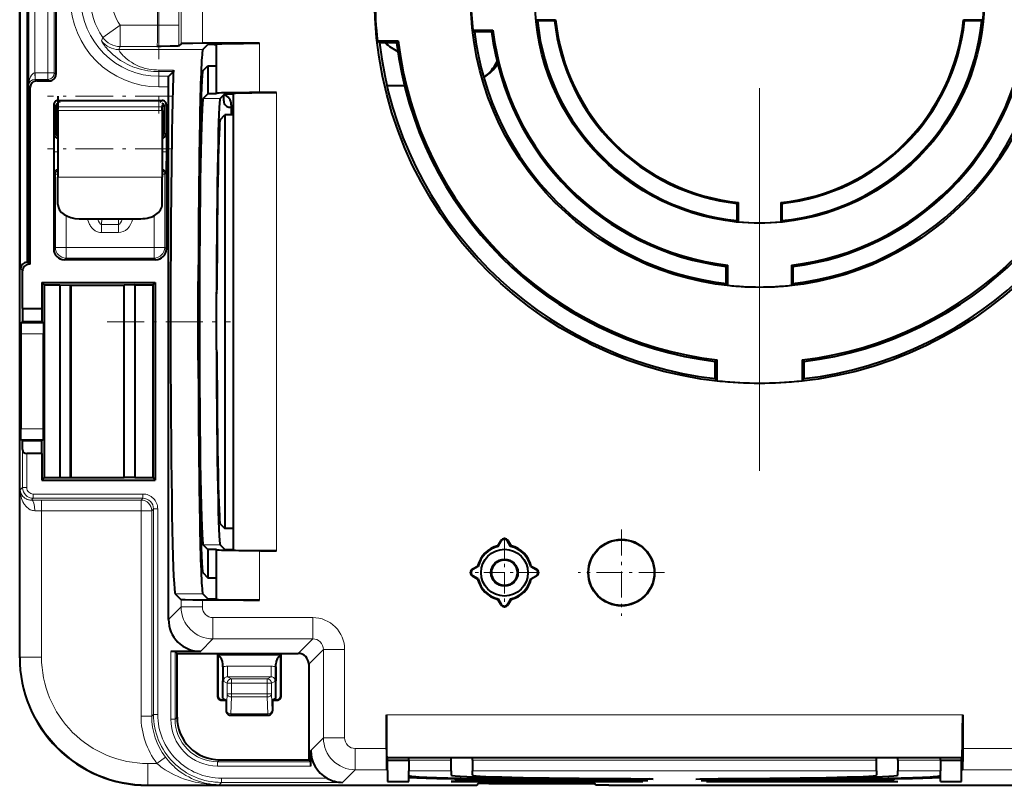
# Model space of a CAD drawing. Extents: x 0 to 420, y 0 to 297.
# Drawn here: x 298 to 329, y 109 to 133 of the extents above; entities that cross this region are included whole.
import ezdxf

# ---------------------------------------------------------------- set-up
doc = ezdxf.new("R2010")
doc.units = 0
doc.linetypes.add('DASHDOT', pattern=[18.5, 12, -3, 0.5, -3])

msp = doc.modelspace()

# ---------------------------------------------------------------- linework, layer by layer
at = {"color": 7, "lineweight": 40}
for p, q in [((298.379211, 113.269714), (298.379211, 154.604279)), ((298.648529, 142.206329), (298.648529, 125.667664)), ((299.512512, 136.322723), (299.512512, 131.55127)), ((314.614441, 133.235321), (314.575867, 133.270325)), ((314.575867, 133.270325), (315.182159, 133.270325)), ((315.150696, 133.235321), (314.614441, 133.235321)), ((315.150696, 133.235321), (315.182159, 133.270325)), ((328.00769, 133.235321), (327.976227, 133.270325)), ((327.976227, 133.270325), (328.58252, 133.270325)), ((328.543945, 133.235321), (328.00769, 133.235321)), ((328.543945, 133.235321), (328.58252, 133.270325)), ((312.640259, 132.890335), (312.587952, 132.936996)), ((312.587952, 132.936996), (313.218781, 132.936996)), ((313.17746, 132.890335), (312.640259, 132.890335)), ((313.17746, 132.890335), (313.218781, 132.936996)), ((303.439392, 132.51886), (303.368561, 132.448044)), ((305.894592, 132.530304), (304.105957, 132.530304)), ((304.123016, 132.335693), (304.279266, 132.491959)), ((304.479248, 132.495392), (304.549408, 132.495392)), ((304.561462, 132.507431), (304.549408, 132.495392)), ((304.549408, 131.828613), (304.549408, 132.495392)), ((309.660156, 132.545334), (309.594818, 132.603653)), ((309.594818, 132.603653), (310.249023, 132.603653)), ((310.197296, 132.545334), (309.660156, 132.545334)), ((310.197296, 132.545334), (310.249023, 132.603653)), ((304.12323, 131.669128), (304.282715, 131.828613)), ((304.282715, 131.828613), (304.549408, 131.828613)), ((304.282715, 131.828613), (304.282715, 130.95018)), ((304.549408, 130.95018), (304.549408, 131.828613)), ((303.197754, 131.641357), (303.051575, 131.495178)), ((298.912476, 131.351288), (299.312561, 131.351288)), ((298.712524, 125.603661), (298.712524, 131.151321)), ((303.045868, 114.467506), (303.045868, 131.161896)), ((304.043854, 130.936996), (304.067719, 130.936996)), ((304.282715, 130.95018), (304.135132, 130.802597)), ((304.549408, 130.95018), (304.282715, 130.95018)), ((304.549408, 130.95018), (304.561462, 130.962219)), ((304.668518, 130.802597), (304.816101, 130.95018)), ((304.779175, 130.724991), (304.779175, 130.913223)), ((304.816101, 130.95018), (305.082825, 130.95018)), ((305.094879, 130.962219), (305.082825, 130.95018)), ((305.082825, 130.283417), (305.082825, 130.95018)), ((306.428009, 130.985092), (305.894592, 130.985092)), ((309.894653, 131.203659), (310.443085, 131.203659)), ((299.446198, 130.603348), (299.446198, 126.078758)), ((299.579193, 130.870331), (299.579193, 130.537415)), ((299.579193, 130.652466), (299.579193, 130.468597)), ((299.579529, 130.736649), (302.845551, 130.736649)), ((302.845856, 130.603653), (302.845856, 130.537415)), ((302.978851, 130.603348), (302.978851, 126.078758)), ((305.012512, 130.603653), (305.012512, 130.283417)), ((299.512512, 130.537018), (299.512512, 129.736969)), ((299.579193, 130.423187), (299.579193, 130.537415)), ((299.579193, 130.423187), (299.579193, 128.333054)), ((302.845856, 130.423187), (302.845856, 130.537415)), ((302.845856, 130.423187), (302.845856, 128.333054)), ((302.912537, 130.537018), (302.912537, 129.736969)), ((304.668732, 130.136032), (304.816101, 130.283417)), ((305.082825, 130.283417), (304.816101, 130.283417)), ((304.816101, 130.283417), (304.816101, 117.323898)), ((304.979156, 130.525024), (305.012512, 130.525024)), ((305.082825, 117.323898), (305.082825, 130.283417)), ((304.625092, 129.574051), (304.601501, 129.574051)), ((304.605896, 128.936996), (304.587585, 128.936996)), ((304.608521, 129.041779), (304.5896, 129.041779)), ((299.579193, 127.477081), (299.579193, 128.333054)), ((302.845856, 127.477081), (302.845856, 128.333054)), ((320.877533, 127.508507), (320.912537, 127.539963)), ((320.877533, 126.972244), (320.877533, 127.508507)), ((320.912537, 126.933655), (320.912537, 127.539963)), ((322.280853, 127.508507), (322.24585, 127.539963)), ((322.24585, 127.539963), (322.24585, 126.933655)), ((322.280853, 127.508507), (322.280853, 126.972244)), ((300.24585, 127.030991), (302.179199, 127.030991)), ((320.877533, 126.972244), (320.912537, 126.933655)), ((322.280853, 126.972244), (322.24585, 126.933655)), ((298.604828, 125.667664), (298.648529, 125.667664)), ((298.712524, 125.603661), (298.648529, 125.667664)), ((302.645569, 125.745476), (299.77948, 125.745476)), ((298.47229, 124.211838), (298.47229, 125.403687)), ((298.712524, 125.603661), (298.672241, 125.603661)), ((320.532532, 125.535271), (320.579193, 125.576584)), ((320.532532, 124.998062), (320.532532, 125.535271)), ((320.579193, 124.94577), (320.579193, 125.576584)), ((322.625854, 125.535271), (322.579193, 125.576584)), ((322.579193, 125.576584), (322.579193, 124.94577)), ((322.625854, 125.535271), (322.625854, 124.998062)), ((299.070221, 125.035118), (302.628754, 125.035118)), ((299.070221, 125.035118), (299.145874, 124.959473)), ((299.070221, 125.035118), (299.070221, 124.211838)), ((302.628754, 125.035118), (302.553131, 124.959473)), ((302.628754, 125.035118), (302.628754, 118.838867)), ((303.978149, 125.014603), (303.990295, 125.136993)), ((299.145874, 124.959473), (299.145874, 118.914505)), ((299.145874, 124.959473), (299.634216, 124.959473)), ((299.634216, 124.959473), (299.634216, 118.914505)), ((299.634216, 124.959473), (299.96756, 124.953659)), ((299.96756, 118.920326), (299.96756, 124.953659)), ((299.96756, 124.953659), (301.657501, 124.953659)), ((299.979187, 124.953659), (299.979187, 118.920326)), ((301.645874, 124.953659), (301.645874, 118.920326)), ((301.990845, 124.959473), (301.657501, 124.953659)), ((301.657501, 118.920326), (301.657501, 124.953659)), ((301.990845, 124.959473), (301.990845, 118.914505)), ((301.990845, 124.959473), (302.553131, 124.959473)), ((302.553131, 124.959473), (302.553131, 118.914505)), ((303.976654, 123.803642), (303.978149, 125.014603)), ((304.549438, 124.681854), (304.561493, 124.803658)), ((320.532532, 124.998062), (320.579193, 124.94577)), ((322.625854, 124.998062), (322.579193, 124.94577)), ((304.548462, 123.80365), (304.549438, 124.681854)), ((298.47229, 124.211838), (298.465424, 123.804985)), ((298.47229, 124.211838), (299.070221, 124.211838)), ((299.070221, 124.211838), (299.077087, 123.804985)), ((298.4198, 123.759377), (298.465424, 123.804985)), ((298.465424, 123.804985), (299.077087, 123.804985)), ((299.077087, 123.804985), (299.122681, 123.759377)), ((303.978149, 122.59272), (303.976654, 123.803642)), ((304.549438, 122.925468), (304.548462, 123.80365)), ((298.414093, 123.426094), (298.414093, 120.447891)), ((299.128418, 120.447891), (299.128418, 123.426094)), ((304.549438, 122.925468), (304.561493, 122.803658)), ((303.978149, 122.59272), (303.990295, 122.470322)), ((320.187531, 122.555084), (320.24585, 122.606834)), ((320.24585, 121.952606), (320.24585, 122.606834)), ((322.970856, 122.555084), (322.912537, 122.606834)), ((322.912537, 122.606834), (322.912537, 121.952606)), ((320.187531, 122.01796), (320.187531, 122.555084)), ((322.970856, 122.555084), (322.970856, 122.01796)), ((320.187531, 122.01796), (320.24585, 121.952606)), ((322.970856, 122.01796), (322.912537, 121.952606)), ((298.4198, 120.114609), (298.465302, 120.069122)), ((299.077209, 120.069122), (299.122681, 120.114609)), ((299.077209, 120.069122), (298.465302, 120.069122)), ((298.470001, 119.800186), (298.465302, 120.069122)), ((299.070221, 119.669182), (299.077209, 120.069122)), ((299.070221, 119.669182), (298.603333, 119.669182)), ((299.070221, 119.669182), (299.070221, 118.838867)), ((299.070221, 118.838867), (299.145874, 118.914505)), ((299.145874, 118.914505), (299.634216, 118.914505)), ((299.634216, 118.914505), (299.96756, 118.920326)), ((299.96756, 118.920326), (301.657501, 118.920326)), ((301.990845, 118.914505), (301.657501, 118.920326)), ((301.990845, 118.914505), (302.553131, 118.914505)), ((302.628754, 118.838867), (302.553131, 118.914505)), ((299.070221, 118.838867), (302.628754, 118.838867)), ((304.668732, 117.471291), (304.816101, 117.323898)), ((305.082825, 117.323898), (304.816101, 117.323898)), ((305.082825, 116.657135), (305.082825, 117.323898)), ((304.282715, 116.657135), (304.135132, 116.804726)), ((304.668518, 116.804726), (304.816101, 116.657135)), ((313.372253, 116.778595), (313.463715, 116.936989)), ((313.372253, 116.778595), (313.386169, 116.760002)), ((313.386169, 116.760002), (313.479919, 116.927643)), ((313.772217, 116.760002), (313.678467, 116.927643)), ((313.694672, 116.936989), (313.786133, 116.778595)), ((313.786133, 116.778595), (313.772217, 116.760002)), ((304.282715, 116.657135), (304.282715, 115.778694)), ((304.549408, 116.657135), (304.282715, 116.657135)), ((304.549408, 115.778694), (304.549408, 116.657135)), ((304.549408, 116.657135), (304.561462, 116.645088)), ((304.816101, 116.657135), (305.082825, 116.657135)), ((305.094879, 116.645088), (305.082825, 116.657135)), ((306.428009, 116.622223), (305.894592, 116.622223)), ((312.579193, 116.05246), (312.73761, 116.143913)), ((312.756165, 116.130028), (312.588531, 116.03627)), ((312.73761, 116.143913), (312.756165, 116.130028)), ((314.420776, 116.143913), (314.402222, 116.130028)), ((314.402222, 116.130028), (314.569855, 116.03627)), ((314.420776, 116.143913), (314.579193, 116.05246)), ((304.12323, 115.938187), (304.282715, 115.778694)), ((304.282715, 115.778694), (304.549408, 115.778694)), ((304.549408, 115.111931), (304.549408, 115.778694)), ((312.73761, 115.730072), (312.579193, 115.821518)), ((312.756165, 115.743958), (312.588531, 115.837715)), ((314.402222, 115.743958), (314.569855, 115.837715)), ((314.579193, 115.821518), (314.420776, 115.730072)), ((312.73761, 115.730072), (312.756165, 115.743958)), ((314.420776, 115.730072), (314.402222, 115.743958)), ((303.256226, 115.271622), (303.439392, 115.088455)), ((304.123016, 115.271622), (304.279266, 115.115356)), ((305.894592, 115.077019), (304.105957, 115.077019)), ((304.479248, 115.111931), (304.549408, 115.111931)), ((304.561462, 115.099884), (304.549408, 115.111931)), ((313.372253, 115.09539), (313.386169, 115.113976)), ((313.463715, 114.936989), (313.372253, 115.09539)), ((313.386169, 115.113976), (313.479919, 114.946342)), ((313.772217, 115.113976), (313.678467, 114.946342)), ((313.786133, 115.09539), (313.694672, 114.936989)), ((313.786133, 115.09539), (313.772217, 115.113976)), ((304.045715, 113.467659), (303.117493, 113.467659)), ((303.312531, 113.403656), (303.250793, 113.46537)), ((303.312531, 113.403656), (304.579193, 113.403656)), ((303.312531, 111.403458), (303.312531, 113.403656)), ((304.579193, 113.403656), (304.579193, 112.070305)), ((304.579193, 113.403656), (304.59082, 113.392021)), ((306.567566, 113.392021), (304.59082, 113.392021)), ((304.59082, 113.392021), (304.59082, 113.359779)), ((306.567566, 113.359779), (304.59082, 113.359779)), ((304.59082, 113.359779), (304.59082, 113.032211)), ((306.579193, 113.403656), (306.567566, 113.392021)), ((306.567566, 113.359779), (306.567566, 113.392021)), ((306.567566, 113.032211), (306.567566, 113.359779)), ((306.579193, 113.403656), (307.110291, 113.403656)), ((306.579193, 112.070305), (306.579193, 113.403656)), ((304.59082, 113.032211), (304.59082, 112.08194)), ((304.74585, 112.98037), (304.74585, 113.070374)), ((306.412537, 112.98037), (306.412537, 113.070374)), ((306.567566, 112.08194), (306.567566, 113.032211)), ((307.443573, 113.070374), (307.443573, 110.070328)), ((304.74585, 112.98037), (304.74585, 112.675804)), ((306.412537, 112.98037), (306.412537, 112.675804)), ((304.74585, 112.675804), (304.74585, 112.542534)), ((304.74585, 111.991684), (304.74585, 112.542534)), ((306.412537, 112.675804), (306.412537, 112.542534)), ((306.412537, 111.991684), (306.412537, 112.542534)), ((304.712524, 111.936989), (304.855286, 111.936989)), ((304.724152, 111.948631), (304.832001, 111.948631)), ((304.74585, 111.991684), (304.855286, 111.936989)), ((304.855286, 111.936989), (304.854675, 111.603722)), ((306.412537, 111.991684), (306.303101, 111.936989)), ((306.303101, 111.936989), (306.445862, 111.936989)), ((306.303101, 111.936989), (306.303711, 111.603722)), ((306.326385, 111.948631), (306.434235, 111.948631)), ((304.987762, 111.470322), (306.170624, 111.470322)), ((309.877625, 111.478699), (309.877625, 110.423508)), ((327.947449, 111.478699), (327.947449, 110.423508)), ((307.507568, 109.875298), (307.507568, 110.363266)), ((304.64566, 110.070328), (307.443573, 110.070328)), ((307.443573, 110.070328), (307.50528, 110.008606)), ((309.900482, 110.145569), (309.912537, 110.13353)), ((309.912537, 109.733467), (309.912537, 110.13353)), ((310.579193, 110.13353), (309.912537, 110.13353)), ((309.912537, 110.053459), (310.579193, 110.053459)), ((311.912537, 110.13353), (310.579193, 110.13353)), ((310.579193, 110.061035), (310.579193, 110.13353)), ((310.579193, 110.061035), (310.579193, 109.727753)), ((312.579193, 110.13353), (311.912537, 110.13353)), ((311.912537, 110.061035), (311.912537, 110.13353)), ((311.912537, 109.727753), (311.912537, 110.061035)), ((325.24585, 110.13353), (312.579193, 110.13353)), ((312.579193, 110.061035), (312.579193, 110.13353)), ((312.579193, 110.061035), (312.579193, 109.727753)), ((325.912537, 110.13353), (325.24585, 110.13353)), ((325.24585, 110.061035), (325.24585, 110.13353)), ((325.24585, 109.727753), (325.24585, 110.061035)), ((327.24585, 110.13353), (325.912537, 110.13353)), ((325.912537, 110.061035), (325.912537, 110.13353)), ((325.912537, 110.061035), (325.912537, 109.727753)), ((327.912537, 110.13353), (327.24585, 110.13353)), ((327.24585, 110.061035), (327.24585, 110.13353)), ((327.24585, 110.061035), (327.24585, 109.727753)), ((327.24585, 110.053459), (327.912537, 110.053459)), ((327.924561, 110.145569), (327.912537, 110.13353)), ((327.912537, 109.733467), (327.912537, 110.13353)), ((309.912537, 109.733467), (309.889038, 109.756943)), ((309.912537, 109.733467), (309.912537, 109.386688)), ((310.579193, 109.57637), (310.579193, 109.727753)), ((311.912537, 109.727753), (311.912537, 109.588005)), ((312.579193, 109.588005), (312.579193, 109.727753)), ((325.24585, 109.727753), (325.24585, 109.588005)), ((325.912537, 109.588005), (325.912537, 109.727753)), ((327.24585, 109.57637), (327.24585, 109.727753)), ((327.912537, 109.733467), (327.936005, 109.756943)), ((327.912537, 109.386688), (327.912537, 109.733467)), ((309.912537, 109.386688), (310.579193, 109.386688)), ((310.579193, 109.517036), (310.579193, 109.57637)), ((310.579193, 109.386688), (310.579193, 109.517036)), ((312.03009, 109.398331), (311.912537, 109.386688)), ((311.912537, 109.386688), (317.912537, 109.386688)), ((317.794983, 109.398331), (312.03009, 109.398331)), ((312.711304, 109.277306), (312.756805, 109.322792)), ((313.090088, 109.328506), (316.068298, 109.328506)), ((316.447052, 109.277306), (316.401581, 109.322792)), ((317.912537, 109.386688), (317.794983, 109.398331)), ((318.079193, 109.419952), (317.958801, 109.43187)), ((318.24585, 109.466377), (318.125244, 109.478317)), ((319.579193, 109.466377), (319.699799, 109.478317)), ((319.74585, 109.419952), (319.866241, 109.43187)), ((319.912537, 109.386688), (320.03009, 109.398331)), ((319.912537, 109.386688), (325.912537, 109.386688)), ((325.794983, 109.398331), (320.03009, 109.398331)), ((325.794983, 109.398331), (325.912537, 109.386688)), ((327.24585, 109.517036), (327.24585, 109.57637)), ((327.24585, 109.386688), (327.24585, 109.517036)), ((327.24585, 109.386688), (327.912537, 109.386688)), ((302.378601, 109.270325), (312.311401, 109.270325)), ((312.311401, 109.270325), (312.711304, 109.277306)), ((316.847015, 109.270325), (316.447052, 109.277306)), ((316.847015, 109.270325), (360.978058, 109.270325))]:
    msp.add_line(p, q, dxfattribs=at)
at = {"color": 7, "linetype": 'DASHDOT', "lineweight": 18}
msp.add_line((321.579193, 149.627991), (321.579193, 118.246002), dxfattribs=at)
at = {"color": 7, "lineweight": 18}
for p, q in [((298.404846, 125.471123), (298.404846, 142.402863)), ((298.604828, 125.667664), (298.604828, 142.206329)), ((298.656738, 131.207123), (298.656738, 136.66687)), ((298.856689, 131.600143), (298.856689, 136.273849)), ((299.263611, 131.600189), (299.263611, 136.273788)), ((299.463593, 131.600189), (299.463593, 136.273788)), ((303.439392, 132.51886), (303.439392, 135.355118)), ((304.105957, 132.530304), (304.105957, 135.343689)), ((302.704926, 134.779327), (302.704926, 133.094666)), ((303.37149, 134.779327), (303.37149, 133.094666)), ((301.531128, 133.094666), (300.983368, 132.714828)), ((301.531128, 133.094666), (301.531128, 132.428101)), ((302.704926, 133.094666), (301.531128, 133.094666)), ((302.704926, 133.094666), (303.37149, 133.094666)), ((300.948029, 132.60556), (300.983368, 132.714828)), ((304.561462, 132.507431), (304.561462, 130.962219)), ((305.894592, 132.530304), (305.894592, 130.985092)), ((301.483704, 132.335693), (301.531128, 132.428101)), ((301.483704, 132.335693), (304.123016, 132.335693)), ((302.682068, 132.428101), (301.531128, 132.428101)), ((298.856689, 131.600143), (298.863556, 131.600189)), ((298.860107, 131.400375), (298.856689, 131.600143)), ((299.263611, 131.600189), (298.863556, 131.600189)), ((298.863556, 131.400223), (298.863556, 131.600189)), ((299.463593, 131.600189), (299.263611, 131.600189)), ((299.263611, 131.400223), (299.263611, 131.600189)), ((299.463593, 131.600189), (299.512512, 131.55127)), ((302.74585, 131.691681), (303.201996, 131.691681)), ((302.74585, 131.691681), (302.74585, 131.641357)), ((302.74585, 131.641357), (303.197754, 131.641357)), ((302.74585, 131.641357), (302.74585, 131.495178)), ((298.860382, 131.400208), (298.863312, 131.400223)), ((298.863556, 131.400223), (298.912476, 131.351288)), ((299.263611, 131.400223), (298.863556, 131.400223)), ((299.263611, 131.400223), (299.312561, 131.351288)), ((303.051575, 131.495178), (302.74585, 131.495178)), ((302.74585, 131.495178), (302.74585, 131.161896)), ((298.656738, 131.207123), (298.712524, 131.151321)), ((303.045868, 131.161896), (302.74585, 131.161896)), ((305.094879, 130.962219), (305.094879, 116.645088)), ((306.428009, 130.985092), (306.428009, 116.622223)), ((299.512512, 130.537018), (299.446198, 130.603348)), ((299.645844, 130.670319), (299.579529, 130.736649)), ((302.779205, 130.670319), (302.845551, 130.736649)), ((302.912537, 130.537018), (302.978851, 130.603348)), ((304.135132, 130.802597), (304.668518, 130.802597)), ((299.579193, 130.537415), (302.845856, 130.537415)), ((299.579193, 130.423187), (302.845856, 130.423187)), ((302.912537, 129.996643), (302.845856, 129.996643)), ((304.040955, 129.996643), (304.023132, 129.996643)), ((304.647522, 129.996643), (304.613708, 129.996643)), ((299.512512, 129.736969), (299.457886, 129.682312)), ((299.457886, 129.127762), (299.457886, 129.682312)), ((302.912537, 129.863815), (302.845856, 129.863815)), ((302.845856, 129.696945), (302.906372, 129.696945)), ((302.912537, 129.736969), (302.967163, 129.682312)), ((302.967163, 129.127762), (302.967163, 129.682312)), ((304.017883, 129.696945), (304.034668, 129.696945)), ((304.038055, 129.863815), (304.020752, 129.863815)), ((304.604736, 129.696945), (304.630188, 129.696945)), ((304.63855, 129.863815), (304.609497, 129.863815)), ((299.457886, 129.127762), (299.579193, 129.127762)), ((302.967163, 129.127762), (302.845856, 129.127762)), ((299.498657, 128.431839), (299.469299, 128.461197)), ((299.498657, 126.131226), (299.498657, 128.431839)), ((299.579193, 128.429626), (299.498962, 128.431763)), ((302.926086, 128.431763), (302.845856, 128.429626)), ((302.926392, 128.431839), (302.95575, 128.461197)), ((302.926392, 126.131226), (302.926392, 128.431839)), ((299.579193, 128.333054), (302.845856, 128.333054)), ((299.83194, 126.131226), (299.83194, 127.127388)), ((300.946472, 126.853256), (300.950165, 127.030975)), ((301.478577, 126.853256), (301.474884, 127.030975)), ((302.593109, 126.131226), (302.593109, 127.127388)), ((301.478577, 126.853256), (300.946472, 126.853256)), ((300.946472, 126.597916), (300.946472, 126.853256)), ((301.478577, 126.597916), (300.946472, 126.597916)), ((301.478577, 126.597916), (301.478577, 126.853256)), ((299.498657, 126.131226), (299.446198, 126.078758)), ((299.498657, 126.131226), (299.83194, 126.131226)), ((299.83194, 125.797943), (299.83194, 126.131226)), ((299.83194, 126.131226), (302.593109, 126.131226)), ((302.926392, 126.131226), (302.593109, 126.131226)), ((302.593109, 125.797943), (302.593109, 126.131226)), ((302.926392, 126.131226), (302.978851, 126.078758)), ((298.608246, 125.667664), (298.672241, 125.603661)), ((299.83194, 125.797943), (299.77948, 125.745476)), ((299.83194, 125.797943), (302.593109, 125.797943)), ((302.593109, 125.797943), (302.645569, 125.745476)), ((298.404846, 125.471123), (298.47229, 125.403687)), ((298.4198, 123.759377), (299.122681, 123.759377)), ((298.414093, 123.426094), (299.128418, 123.426094)), ((298.414093, 120.447891), (299.128418, 120.447891)), ((298.4198, 120.114609), (299.122681, 120.114609)), ((298.470001, 118.601318), (298.470001, 119.800186)), ((298.603333, 118.601318), (298.603333, 119.669182)), ((298.470001, 118.601318), (298.396851, 118.528168)), ((298.603333, 118.601318), (298.470001, 118.601318)), ((298.396851, 118.528168), (298.396851, 113.287376)), ((298.803284, 118.268036), (298.746399, 118.211136)), ((298.803284, 118.401352), (298.803284, 118.268036)), ((298.803284, 118.401352), (302.240967, 118.401352)), ((298.803284, 118.268036), (302.240967, 118.268036)), ((302.184967, 118.212036), (302.240967, 118.268036)), ((302.240967, 118.401352), (302.240967, 118.268036)), ((299.063416, 118.212036), (298.746399, 118.211136)), ((299.063416, 117.878754), (299.063416, 118.212036)), ((302.184967, 118.212036), (299.063416, 118.212036)), ((302.184967, 117.878754), (302.184967, 118.212036)), ((302.51825, 117.878754), (302.574249, 117.934753)), ((302.574249, 117.934753), (302.574249, 111.494141)), ((302.70755, 117.934753), (302.574249, 117.934753)), ((302.70755, 117.934753), (302.70755, 111.494141)), ((299.063416, 117.878754), (298.852051, 117.877853)), ((299.063416, 117.878754), (299.063416, 113.287376)), ((302.184967, 117.878754), (299.063416, 117.878754)), ((302.184967, 117.878754), (302.184967, 111.438141)), ((302.184967, 117.878754), (302.51825, 117.878754)), ((302.51825, 117.878754), (302.51825, 111.438141)), ((304.135132, 116.804726), (304.668518, 116.804726)), ((313.479919, 116.927643), (313.463715, 116.936989)), ((313.678467, 116.927643), (313.694672, 116.936989)), ((304.561462, 116.645088), (304.561462, 115.099884)), ((305.894592, 116.622223), (305.894592, 115.077019)), ((312.588531, 116.03627), (312.579193, 116.05246)), ((312.588531, 115.837715), (312.579193, 115.821518)), ((314.569855, 116.03627), (314.579193, 116.05246)), ((314.569855, 115.837715), (314.579193, 115.821518)), ((303.256226, 115.271622), (304.123016, 115.271622)), ((303.045868, 114.467506), (303.439392, 114.861031)), ((303.439392, 114.861031), (303.439392, 115.088455)), ((304.105957, 114.861031), (303.439392, 114.861031)), ((304.105957, 114.861031), (304.105957, 115.077019)), ((313.479919, 114.946342), (313.463715, 114.936989)), ((313.678467, 114.946342), (313.694672, 114.936989)), ((304.43924, 114.527748), (304.43924, 113.861183)), ((307.56781, 114.527748), (304.43924, 114.527748)), ((307.56781, 114.527748), (307.56781, 113.861183)), ((304.045715, 113.467659), (304.43924, 113.861183)), ((307.56781, 113.861183), (304.43924, 113.861183)), ((307.110291, 113.403656), (307.56781, 113.861183)), ((303.117493, 113.467659), (303.117493, 111.341743)), ((303.250793, 113.46537), (303.250793, 111.341743)), ((307.443573, 113.070374), (307.901093, 113.527901)), ((307.901093, 113.527901), (307.901093, 110.75679)), ((308.567657, 113.527901), (307.901093, 113.527901)), ((308.567657, 113.527901), (308.567657, 110.75679)), ((298.396851, 113.287376), (298.379211, 113.269714)), ((299.063416, 113.287376), (298.396851, 113.287376)), ((304.890625, 113.003372), (304.890625, 112.67009)), ((304.890625, 113.003372), (306.267761, 113.003372)), ((306.267761, 113.003372), (306.267761, 112.67009)), ((304.75708, 112.536919), (304.885712, 112.472633)), ((304.885712, 112.132965), (304.885712, 112.472633)), ((305.018951, 112.472633), (304.885712, 112.472633)), ((304.890625, 112.67009), (305.018951, 112.605942)), ((304.890625, 112.67009), (306.267761, 112.67009)), ((305.018951, 112.472633), (305.018951, 112.605942)), ((305.018951, 112.605942), (306.139435, 112.605942)), ((305.018951, 112.132965), (305.018951, 112.472633)), ((305.018951, 112.472633), (306.139435, 112.472633)), ((306.267761, 112.67009), (306.139435, 112.605942)), ((306.139435, 112.472633), (306.139435, 112.605942)), ((306.139435, 112.132965), (306.139435, 112.472633)), ((306.139435, 112.472633), (306.272675, 112.472633)), ((306.401306, 112.536919), (306.272675, 112.472633)), ((306.272675, 112.132965), (306.272675, 112.472633)), ((304.579193, 112.070305), (304.59082, 112.08194)), ((304.867432, 111.610107), (304.885712, 112.132965)), ((305.018951, 112.132965), (304.885712, 112.132965)), ((305.018951, 112.038681), (305.018951, 112.132965)), ((305.018951, 112.132965), (306.139435, 112.132965)), ((306.139435, 112.038681), (306.139435, 112.132965)), ((306.139435, 112.132965), (306.272675, 112.132965)), ((306.290955, 111.610107), (306.272675, 112.132965)), ((306.579193, 112.070305), (306.567566, 112.08194)), ((304.712524, 111.936989), (304.724152, 111.948631)), ((305.000702, 111.515823), (305.018951, 112.038681)), ((305.018951, 112.038681), (306.139435, 112.038681)), ((306.157684, 111.515823), (306.139435, 112.038681)), ((306.445862, 111.936989), (306.434235, 111.948631)), ((302.51825, 111.438141), (302.574249, 111.494141)), ((302.70755, 111.494141), (302.574249, 111.494141)), ((304.854675, 111.603722), (304.867432, 111.610107)), ((304.987762, 111.470322), (305.000702, 111.476791)), ((305.000702, 111.476791), (305.000702, 111.515823)), ((305.000702, 111.515823), (306.157684, 111.515823)), ((305.000702, 111.476791), (306.157684, 111.476791)), ((306.157684, 111.476791), (306.157684, 111.515823)), ((306.170624, 111.470322), (306.157684, 111.476791)), ((306.303711, 111.603722), (306.290955, 111.610107)), ((309.877625, 111.478699), (327.947449, 111.478699)), ((302.184967, 111.438141), (302.51825, 111.438141)), ((303.117493, 111.341743), (303.250793, 111.341743)), ((303.312531, 111.403458), (303.250793, 111.341743)), ((307.507568, 110.363266), (307.901093, 110.75679)), ((308.567657, 110.75679), (307.901093, 110.75679)), ((308.90094, 110.423508), (308.90094, 109.756943)), ((308.90094, 110.423508), (309.877625, 110.423508)), ((327.947449, 110.423508), (329.877625, 110.423508)), ((302.68103, 109.954552), (302.39624, 109.954552)), ((302.39624, 109.954552), (302.39624, 109.287979)), ((302.68103, 109.954552), (302.94696, 110.154785)), ((304.64566, 110.070328), (304.583923, 110.008606)), ((304.583923, 109.875298), (304.583923, 110.008606)), ((304.583923, 110.008606), (307.50528, 110.008606)), ((309.900482, 110.145569), (327.924561, 110.145569)), ((310.579193, 110.061035), (311.912537, 110.061035)), ((312.579193, 110.061035), (325.24585, 110.061035)), ((325.912537, 110.061035), (327.24585, 110.061035)), ((304.583923, 109.875298), (307.507568, 109.875298)), ((308.505127, 109.36113), (308.90094, 109.756943)), ((308.90094, 109.756943), (309.889038, 109.756943)), ((310.579193, 109.727753), (311.912537, 109.727753)), ((312.579193, 109.727753), (325.24585, 109.727753)), ((325.912537, 109.727753), (327.24585, 109.727753)), ((327.936005, 109.756943), (329.889038, 109.756943)), ((304.634094, 109.287979), (304.707245, 109.36113)), ((304.707245, 109.494446), (304.707245, 109.36113)), ((308.012573, 109.494446), (304.707245, 109.494446)), ((308.505127, 109.36113), (304.707245, 109.36113)), ((302.39624, 109.287979), (302.378601, 109.270325)), ((304.634094, 109.287979), (302.39624, 109.287979))]:
    msp.add_line(p, q, dxfattribs=at)
at = {"color": 7, "linetype": 'DASHDOT', "lineweight": 18, "ltscale": 0.180381}
msp.add_line((302.74585, 137.544617), (302.74585, 130.329376), dxfattribs=at)
at = {"color": 7, "linetype": 'DASHDOT', "lineweight": 18, "ltscale": 0.098009}
for p, q in [((303.172546, 130.870331), (299.252167, 130.870331)), ((303.172546, 129.224823), (299.252167, 129.224823))]:
    msp.add_line(p, q, dxfattribs=at)
at = {"color": 7, "linetype": 'DASHDOT', "lineweight": 18, "ltscale": 0.096835}
msp.add_line((301.11792, 123.803658), (304.991302, 123.803658), dxfattribs=at)
at = {"color": 7, "linetype": 'DASHDOT', "lineweight": 18, "ltscale": 0.054948}
for p, q in [((313.579193, 117.035942), (313.579193, 114.838036)), ((314.678162, 115.936989), (312.480225, 115.936989))]:
    msp.add_line(p, q, dxfattribs=at)
at = {"color": 7, "linetype": 'DASHDOT', "lineweight": 18, "ltscale": 0.067749}
msp.add_line((317.24585, 117.291977), (317.24585, 114.582008), dxfattribs=at)
at = {"color": 7, "linetype": 'DASHDOT', "lineweight": 18, "ltscale": 0.06775}
msp.add_line((318.600861, 115.936989), (315.890869, 115.936989), dxfattribs=at)
at = {"color": 7, "lineweight": 18}
for points in [[(302.704926, 133.094666), (302.704254, 132.93605), (302.702209, 132.784241), (302.699402, 132.664673), (302.695679, 132.563629), (302.692566, 132.506149), (302.689148, 132.46344), (302.685486, 132.437042), (302.683197, 132.429474), (302.682434, 132.428375), (302.682068, 132.428101)], [(300.948029, 132.60556), (300.947906, 132.602921), (300.950806, 132.593521), (300.963104, 132.569168), (300.985413, 132.532776), (301.007538, 132.500107), (301.0354, 132.461884), (301.064331, 132.424713), (301.098083, 132.38385), (301.155975, 132.318985), (301.192474, 132.280991), (301.232727, 132.241333), (301.26944, 132.207001), (301.309082, 132.171783), (301.378571, 132.114166), (301.456451, 132.055252), (301.498688, 132.025558), (301.543213, 131.995865), (301.606171, 131.956482), (301.673401, 131.917664), (301.744934, 131.879745), (301.835266, 131.836548), (301.931732, 131.795822), (301.982239, 131.776611), (302.03418, 131.758301), (302.12027, 131.731125), (302.209808, 131.706894), (302.30249, 131.685974), (302.397949, 131.668716), (302.495697, 131.655472), (302.57843, 131.647675), (302.661957, 131.642944), (302.74585, 131.641357)], [(301.483704, 132.335693), (301.483276, 132.334351), (301.483582, 132.330292), (301.486908, 132.320694), (301.493774, 132.306946), (301.518921, 132.267181), (301.538391, 132.24054), (301.562805, 132.209885), (301.590729, 132.177551), (301.623962, 132.142059), (301.654205, 132.112106), (301.688446, 132.080414), (301.72052, 132.052643), (301.75592, 132.023911), (301.814209, 131.980499), (301.880798, 131.936096), (301.917419, 131.913803), (301.95636, 131.891632), (302.019165, 131.858887), (302.087463, 131.827255), (302.161316, 131.797318), (302.240845, 131.769714), (302.286072, 131.756027), (302.332855, 131.743347), (302.380524, 131.731934), (302.429565, 131.721725), (302.505798, 131.708893), (302.584351, 131.699432), (302.664642, 131.693634), (302.74585, 131.691681)], [(299.469299, 128.461197), (299.469116, 128.461472), (299.46875, 128.462555), (299.467621, 128.470001), (299.466492, 128.483704), (299.464386, 128.529251), (299.460419, 128.711487), (299.458191, 128.973145), (299.457886, 129.127762)], [(302.95575, 128.461197), (302.955933, 128.461472), (302.956299, 128.462555), (302.957428, 128.470001), (302.958557, 128.483704), (302.960663, 128.529251), (302.96463, 128.711487), (302.966858, 128.973145), (302.967163, 129.127762)], [(300.946472, 126.597916), (300.930786, 126.598259), (300.890991, 126.602242), (300.852051, 126.610535), (300.814575, 126.622826), (300.792694, 126.632057), (300.771576, 126.642502), (300.750336, 126.654602), (300.730011, 126.667801), (300.708282, 126.683784), (300.687714, 126.700882), (300.668304, 126.718948), (300.650024, 126.737885), (300.632874, 126.757568), (300.616791, 126.777908), (300.599792, 126.801781), (300.584137, 126.826302), (300.569397, 126.852051), (300.555969, 126.878311), (300.533142, 126.931435), (300.514954, 126.985855), (300.503357, 127.031128)], [(298.396851, 118.528168), (298.400452, 118.457916), (298.404266, 118.422485), (298.409393, 118.387215), (298.41571, 118.352982), (298.42337, 118.31897), (298.43866, 118.26445), (298.457642, 118.210861), (298.480591, 118.158485), (298.507782, 118.107727), (298.523071, 118.083115), (298.539551, 118.05912), (298.572052, 118.018234), (298.589935, 117.998795), (298.608978, 117.980179), (298.639832, 117.954056), (298.673492, 117.930595), (298.710083, 117.910454), (298.729431, 117.901863), (298.749573, 117.894394), (298.782257, 117.885292), (298.816559, 117.879623), (298.852051, 117.877853)], [(298.396851, 118.528168), (298.401276, 118.488029), (298.405518, 118.467987), (298.411072, 118.448074), (298.417969, 118.428436), (298.4263, 118.408981), (298.441528, 118.380157), (298.460175, 118.352051), (298.482513, 118.324905), (298.50885, 118.299057), (298.525665, 118.285133), (298.544067, 118.271805), (298.562805, 118.259964), (298.58316, 118.248894), (298.617859, 118.233704), (298.656433, 118.221695), (298.678009, 118.21701), (298.7005, 118.213593), (298.721802, 118.211708), (298.746399, 118.211136)], [(302.68103, 109.954552), (302.721252, 109.919861), (302.762512, 109.886124), (302.805634, 109.852638), (302.84967, 109.820198), (302.939026, 109.759163), (303.031006, 109.702339), (303.125061, 109.649696), (303.220825, 109.601143), (303.328094, 109.55217), (303.43689, 109.507805), (303.546997, 109.467873), (303.658203, 109.432228), (303.770264, 109.400749), (303.883087, 109.373314), (303.973785, 109.35421), (304.064789, 109.337585), (304.156067, 109.323402), (304.224335, 109.314392), (304.292725, 109.306709), (304.361816, 109.300285), (304.43103, 109.295204), (304.532532, 109.290169), (304.634094, 109.287979)], [(302.947205, 110.154991), (302.993469, 110.095665), (303.041443, 110.038239), (303.091003, 109.982826), (303.129089, 109.942665), (303.167938, 109.903709), (303.20752, 109.865921), (303.247772, 109.829384), (303.329895, 109.760147), (303.41394, 109.695999), (303.499664, 109.636902), (303.586761, 109.582771), (303.678162, 109.531883), (303.770721, 109.486031), (303.864349, 109.445129), (303.958832, 109.409088), (304.054047, 109.377846), (304.149872, 109.351318), (304.246155, 109.329468), (304.342834, 109.312241), (304.439758, 109.299599), (304.536896, 109.291519), (304.634094, 109.287979)]]:
    msp.add_lwpolyline(points, dxfattribs=at)
at = {"color": 7, "lineweight": 40}
for points in [[(303.368561, 132.448044), (303.368225, 132.4478), (303.366821, 132.447311), (303.357758, 132.445862), (303.342041, 132.444458), (303.294525, 132.441849), (303.236908, 132.439667), (303.100159, 132.435944), (302.819214, 132.430435), (302.682068, 132.428101)], [(304.105957, 132.530304), (303.805267, 132.529053), (303.569031, 132.525558), (303.473602, 132.522339), (303.448456, 132.520584), (303.440796, 132.51944), (303.439667, 132.519058), (303.439392, 132.51886)], [(304.561462, 132.507431), (304.562073, 132.507828), (304.564453, 132.508636), (304.581238, 132.511047), (304.612244, 132.513397), (304.71524, 132.517883), (304.891785, 132.522369), (305.123047, 132.526001), (305.396484, 132.52861), (305.894592, 132.530304)], [(303.045868, 131.161896), (303.046478, 131.312241), (303.048218, 131.430359), (303.049835, 131.478073), (303.05072, 131.490646), (303.05127, 131.494492), (303.051483, 131.495041), (303.051575, 131.495178)], [(305.894592, 130.985092), (305.58551, 130.984467), (305.293243, 130.98259), (305.033508, 130.979584), (304.820801, 130.975616), (304.710938, 130.972534), (304.629883, 130.969193), (304.57962, 130.965668), (304.56424, 130.963379), (304.562012, 130.962616), (304.561462, 130.962219)], [(305.094879, 130.962219), (305.095459, 130.962631), (305.0979, 130.96344), (305.114685, 130.965836), (305.14563, 130.968201), (305.248657, 130.972672), (305.425171, 130.977158), (305.656494, 130.980804), (305.929871, 130.983414), (306.428009, 130.985092)], [(298.4198, 123.759377), (298.419739, 123.759224), (298.419525, 123.758621), (298.418915, 123.754425), (298.417206, 123.720932), (298.415161, 123.618973), (298.414093, 123.426094)], [(299.122681, 123.759377), (299.122803, 123.759224), (299.122986, 123.758621), (299.123596, 123.754425), (299.125305, 123.720932), (299.127319, 123.618973), (299.128418, 123.426094)], [(298.4198, 120.114609), (298.419739, 120.114761), (298.419525, 120.115356), (298.418915, 120.119553), (298.417206, 120.153053), (298.415161, 120.255005), (298.414093, 120.447891)], [(299.122681, 120.114609), (299.122803, 120.114761), (299.122986, 120.115356), (299.123596, 120.119553), (299.125305, 120.153053), (299.127319, 120.255005), (299.128418, 120.447891)], [(305.894592, 116.622223), (305.58551, 116.622856), (305.293243, 116.624725), (305.033508, 116.627724), (304.820801, 116.631699), (304.710938, 116.634781), (304.629883, 116.638123), (304.57962, 116.641647), (304.56424, 116.643936), (304.562012, 116.644707), (304.561462, 116.645088)], [(305.094879, 116.645088), (305.095459, 116.644684), (305.0979, 116.643883), (305.114685, 116.641479), (305.14563, 116.639122), (305.248657, 116.634636), (305.425171, 116.630157), (305.656494, 116.626518), (305.929871, 116.623909), (306.428009, 116.622223)], [(304.105957, 115.077019), (303.805267, 115.07827), (303.569031, 115.081757), (303.473602, 115.084969), (303.448456, 115.086731), (303.440796, 115.087875), (303.439667, 115.088257), (303.439392, 115.088455)], [(304.561462, 115.099884), (304.562073, 115.099487), (304.564453, 115.098679), (304.581238, 115.096275), (304.612244, 115.093918), (304.71524, 115.089432), (304.891785, 115.084953), (305.123047, 115.081314), (305.396484, 115.078705), (305.894592, 115.077019)], [(309.900482, 110.145569), (309.900085, 110.146172), (309.899292, 110.148582), (309.896881, 110.165367), (309.894531, 110.196335), (309.890015, 110.299355), (309.885559, 110.475883), (309.881897, 110.707176), (309.879303, 110.980576), (309.877625, 111.478699)], [(327.924561, 110.145569), (327.924988, 110.146172), (327.925781, 110.148582), (327.928192, 110.165367), (327.930542, 110.196335), (327.935028, 110.299355), (327.939514, 110.475883), (327.943146, 110.707176), (327.94574, 110.980576), (327.947449, 111.478699)], [(309.877625, 110.423508), (309.878876, 110.122833), (309.882355, 109.886604), (309.885559, 109.791161), (309.887329, 109.766022), (309.888489, 109.758339), (309.888855, 109.757225), (309.889038, 109.756943)], [(327.947449, 110.423508), (327.946198, 110.122833), (327.942688, 109.886604), (327.939484, 109.791161), (327.937744, 109.766022), (327.936584, 109.758339), (327.936188, 109.757225), (327.936005, 109.756943)], [(313.090088, 109.328506), (312.939758, 109.327881), (312.821655, 109.326141), (312.773926, 109.324532), (312.761353, 109.323654), (312.757507, 109.323082), (312.756958, 109.322891), (312.756805, 109.322792)], [(316.068298, 109.328506), (316.218628, 109.327881), (316.336731, 109.326141), (316.38446, 109.324532), (316.397034, 109.323654), (316.400879, 109.323082), (316.401428, 109.322891), (316.401581, 109.322792)]]:
    msp.add_lwpolyline(points, dxfattribs=at)
for centre, radius in [((321.579193, 133.936996), 12.069991), ((321.579193, 133.936996), 9.058326), ((321.579193, 133.936996), 7.046661), ((317.24585, 115.936989), 1.042297), ((317.24585, 115.936989), 1.028333), ((313.579193, 115.936989), 0.733333), ((313.579193, 115.936989), 0.423273), ((313.579193, 115.936989), 0.4)]:
    msp.add_circle(centre, radius, dxfattribs=at)
at = {"color": 7, "lineweight": 18}
for centre, radius, start, end in [((302.74585, 133.936996), 2.77509, 90.000003, 269.999997), ((302.74585, 133.936996), 2.441808, 90.000003, 269.999997), ((302.74585, 133.936996), 2.144767, 145.26139, 214.738638), ((302.74585, 133.936996), 1.478202, 145.261362, 214.738638), ((235.192169, 133.076157), 68.179311, 359.472149, 0.015554), ((301.483795, 133.002472), 0.666781, 216.532109, 269.990647), ((298.860962, 131.194595), 0.205147, 90.23311, 176.491255), ((298.803314, 118.601357), 0.333318, 180.006183, 269.993809), ((298.803284, 118.601303), 0.199955, 179.996057, 270.003966), ((302.241028, 117.934837), 0.333198, 359.985913, 90.014086), ((302.240997, 117.934784), 0.466561, 359.996069, 90.00395), ((304.439453, 114.861259), 1.000075, 180.012945, 269.987054), ((304.439209, 114.861008), 0.333258, 179.996166, 270.003918), ((307.567871, 113.527969), 0.999774, 359.996035, 90.00395), ((307.568115, 113.528221), 0.332957, 359.945367, 90.05463), ((302.396271, 113.287392), 3.999397, 180.000268, 269.999724), ((302.395996, 113.287148), 3.33258, 179.996043, 270.003952), ((304.890625, 112.536354), 0.467016, 89.99893, 108.057506), ((306.267761, 112.536354), 0.467016, 71.942471, 90.001075), ((304.890106, 112.537018), 0.133034, 89.774975, 180.043599), ((306.26828, 112.537018), 0.133034, 359.956402, 90.225023), ((304.707153, 111.494049), 2.132911, 179.997628, 270.002368), ((304.707092, 111.494003), 1.999548, 179.996057, 270.003952), ((304.651367, 111.438065), 2.466387, 179.998215, 216.977014), ((304.651245, 111.43795), 2.133016, 179.994937, 216.975811), ((304.583832, 111.341637), 1.466335, 179.996057, 270.003952), ((304.583801, 111.341591), 1.332972, 179.993516, 270.006486), ((308.901184, 110.757019), 1.000075, 180.012945, 269.987054), ((308.900909, 110.756767), 0.333258, 179.996043, 270.003863)]:
    msp.add_arc(centre, radius, start, end, dxfattribs=at)
at = {"color": 7, "lineweight": 40}
for centre, radius, start, end in [((321.579193, 133.936996), 12.058326, 173.651604, 186.348383), ((321.579193, 133.936996), 9.046661, 173.653666, 186.346334), ((321.579193, 133.936996), 7.034996, 354.562241, 5.437756), ((321.579193, 133.936996), 7, 185.752845, 264.247155), ((321.579193, 133.936996), 6.466667, 186.229114, 263.770892), ((321.579193, 133.936996), 6.431671, 185.949609, 264.05039), ((321.579193, 133.936996), 6.431671, 275.949605, 354.05039), ((321.579193, 133.936996), 6.466667, 276.22911, 353.77089), ((321.579193, 133.936996), 7, 275.752847, 354.247157), ((321.579193, 133.936996), 9, 186.678363, 263.321643), ((321.579193, 133.936996), 8.466667, 187.101151, 262.898855), ((321.579193, 133.936996), 8.420006, 186.820813, 263.179179), ((321.579193, 133.936996), 8.420006, 276.820816, 353.179181), ((321.579193, 133.936996), 9, 276.678358, 353.32164), ((321.579193, 133.936996), 8.466667, 277.101147, 352.898854), ((304.425537, 128.853256), 3.642144, 89.155245, 92.299106), ((321.579193, 133.936996), 12, 186.659662, 263.340331), ((311.079193, 133.936996), 1.866667, 228.20508, 243.077052), ((321.579193, 133.936996), 11.466667, 186.970927, 263.029079), ((321.579193, 133.936996), 11.408341, 186.711694, 263.288298), ((321.579193, 133.936996), 11.408341, 276.711703, 353.288296), ((321.579193, 133.936996), 11.466667, 276.970923, 353.029077), ((321.579193, 133.936996), 12, 276.659671, 353.340332), ((312.145874, 132.536987), 1.333333, 305.898977, 334.273539), ((312.24585, 132.603653), 1.333333, 301.107104, 327.158019), ((299.312561, 131.551254), 0.199955, 269.996425, 0.003536), ((302.911133, 131.688034), 0.290623, 350.751445, 0.717328), ((298.912476, 131.151337), 0.199955, 89.99643, 180.003533), ((304.679199, 130.603653), 0.333333, 360, 71.395482), ((299.579498, 130.603348), 0.133303, 89.99643, 180.003533), ((299.645844, 130.537018), 0.133307, 119.994539, 180.002877), ((302.845551, 130.603348), 0.133303, 359.996463, 90.003575), ((302.779205, 130.537018), 0.13331, 359.99753, 58.351372), ((304.979156, 130.724976), 0.199955, 179.996426, 270.003536), ((299.592468, 129.686371), 0.134835, 181.721981, 264.351137), ((299.645844, 129.736969), 0.133307, 179.997123, 240.003644), ((302.832581, 129.686371), 0.134835, 275.648858, 358.278016), ((302.779236, 129.736969), 0.133307, 299.999814, 0.002607), ((321.579193, 133.936996), 7.034996, 264.562238, 275.437757), ((299.779449, 126.078735), 0.333258, 179.996043, 270.003959), ((302.645599, 126.078735), 0.333258, 269.996043, 0.00395), ((298.607056, 125.464859), 0.20257, 90.62614, 178.22559), ((298.672241, 125.403702), 0.199955, 89.99643, 180.003533), ((321.579193, 133.936996), 9.046661, 263.653666, 276.346329), ((321.579193, 133.936996), 12.058326, 263.65161, 276.348385), ((298.603302, 119.802521), 0.13333, 181.000085, 270.001029), ((313.579193, 115.936989), 0.866667, 103.813063, 166.186945), ((313.579193, 115.936989), 0.845349, 103.200088, 166.799913), ((313.579193, 116.870323), 0.133333, 30.000001, 149.999997), ((313.579193, 116.872162), 0.113736, 29.200025, 150.800031), ((313.579193, 115.936989), 0.845349, 13.200089, 76.799911), ((313.579193, 115.936989), 0.866667, 13.813061, 76.186935), ((312.645874, 115.936989), 0.133333, 120.000003, 239.999997), ((312.644043, 115.936989), 0.113736, 119.200024, 240.80003), ((314.514343, 115.936989), 0.113736, 299.200026, 60.800029), ((314.512512, 115.936989), 0.133333, 299.999998, 60.000002), ((313.579193, 115.936989), 0.866667, 193.813055, 256.186937), ((313.579193, 115.936989), 0.845349, 193.200087, 256.799912), ((313.579193, 115.936989), 0.845349, 283.200089, 346.799911), ((313.579193, 115.936989), 0.866667, 283.813065, 346.186939), ((304.425537, 118.754059), 3.642144, 267.700894, 270.844755), ((313.579193, 115.003662), 0.133333, 210.000003, 329.999999), ((313.579193, 115.001823), 0.113736, 209.200024, 330.800033), ((304.045654, 114.467438), 0.999774, 179.996043, 270.003952), ((303.15329, 111.039574), 2.428096, 87.700893, 90.844753), ((304.412598, 113.070396), 0.333265, 359.9965, 57.667813), ((306.745789, 113.070396), 0.333265, 122.331256, 180.003506), ((307.110291, 113.070396), 0.333258, 359.996042, 90.00395), ((302.378296, 113.26944), 3.999097, 179.996071, 270.003925), ((312.205811, 112.942795), 7.459852, 179.711389, 183.118905), ((298.952576, 112.942795), 7.459868, 356.881095, 0.288605), ((304.712494, 112.070297), 0.133303, 179.996467, 270.00357), ((304.724121, 112.081932), 0.133303, 179.996467, 270.00357), ((306.434265, 112.081932), 0.133303, 269.996466, 0.003572), ((306.445892, 112.070297), 0.133303, 269.996466, 0.003573), ((304.987732, 111.603371), 0.133042, 179.848607, 270.016021), ((306.170654, 111.603371), 0.133042, 269.983981, 0.151393), ((304.645569, 111.403366), 1.333031, 179.996043, 270.003952), ((308.507355, 110.363205), 0.99979, 179.996426, 240.336165), ((305.079468, 109.911095), 2.428096, 359.155249, 2.299106), ((308.513794, 110.368515), 1.007496, 240.167842, 269.507288)]:
    msp.add_arc(centre, radius, start, end, dxfattribs=at)
at = {"color": 7, "lineweight": 18}
for centre, major_axis, ratio, start_param, end_param in [((301.531128, 133.094666), (0.590637, -0.309181), 0.999806, 4.230222291, 5.194555669), ((298.856689, 131.207123), (-0.0047, -0.393074), 0.508671, 3.165139677, 4.718478283), ((299.263611, 131.600189), (-0.141418, -0.141418), 0.999695, 0.785550457, 2.356042197), ((299.602631, 128.461197), (-0.094269, -0.094284), 0.999695, 4.103797773, 5.497634851), ((299.631958, 128.431839), (-0.094269, -0.094284), 0.999695, 4.33422243, 5.497634877), ((302.793091, 128.431839), (0.094269, -0.094284), 0.999695, 0.785550457, 1.948962993), ((302.822449, 128.461197), (0.094269, -0.094284), 0.999695, 0.785550457, 2.179387534), ((300.951691, 127.207092), (-0.007355, -0.353836), 0.376737, 5.241134124, 6.299116778), ((301.473328, 127.207115), (0.012695, -0.609123), 0.765973, 6.26723593, 7.544974728), ((301.473358, 127.207092), (0.007355, -0.353836), 0.376736, 6.267253873, 7.325231845), ((299.83194, 126.131226), (-0.235687, 0.235703), 0.999695, 0.785550457, 2.356042197), ((302.593109, 126.131226), (-0.235687, -0.235703), 0.999695, 0.785550457, 2.356042197), ((298.746399, 117.877853), (0.001953, -0.333328), 0.317028, 1.568946588, 3.123190041), ((302.184967, 117.878754), (0.235687, -0.235703), 0.999695, 0.785550457, 2.356042197), ((305.018951, 112.472633), (0.059601, 0.119263), 0.999239, 0.46383034, 2.034017586), ((306.139435, 112.472633), (-0.059601, 0.119263), 0.999239, 4.249167721, 5.819354968), ((305.018951, 112.132965), (0.13324, -0.004654), 0.706891, 3.190953006, 4.737069157), ((306.139435, 112.132965), (-0.13324, -0.004654), 0.706891, 1.546116151, 3.092232301), ((305.000702, 111.610107), (0.059601, -0.119263), 0.999239, 4.249167721, 5.819354968), ((305.000702, 111.610107), (0.13324, -0.004654), 0.706891, 3.190953006, 4.737069157), ((306.157684, 111.610107), (-0.13324, -0.004654), 0.706891, 1.546116151, 3.092232301), ((306.157684, 111.610107), (-0.059601, -0.119263), 0.999239, 0.46383034, 2.034017586)]:
    msp.add_ellipse(centre, major_axis=major_axis, ratio=ratio, start_param=start_param, end_param=end_param, dxfattribs=at)
at = {"color": 7, "lineweight": 40}
for centre, major_axis, ratio, start_param, end_param in [((304.12561, 123.803658), (0, -8.533333), 0.017455, 3.159045946, 4.570001234), ((303.25882, 123.803658), (0, -8.533333), 0.017455, 3.532989794, 6.265732015), ((304.12561, 123.803658), (0, -7.866669), 0.017455, 3.159045946, 4.542075277), ((304.137238, 123.803658), (0, -7), 0.017455, 3.159045946, 6.265732015), ((304.670654, 123.803658), (0, 7), 0.017455, 0.017453293, 1.44500872), ((304.670654, 123.803658), (0, 6.333336), 0.017455, 0.017453293, 1.412238004), ((304.312531, 129.553101), (0.333344, 0), 0.06287, 2.570420133, 2.669187028), ((304.179199, 128.94957), (-0.200012, 0), 0.06287, 0.530794541, 0.663589441), ((304.312531, 129.020813), (-0.333344, 0), 0.06287, 5.764715908, 5.865451313), ((300.24585, 127.477081), (0.666656, 0), 0.669131, 3.141592654, 4.71238898), ((302.179199, 127.477081), (0.666656, 0), 0.669131, 4.71238898, 6.283185307), ((304.670654, 123.803658), (0, 7), 0.017455, 1.696583837, 3.124139361), ((304.12561, 123.803658), (0, -8.533333), 0.017455, 4.854776664, 6.265732015), ((304.670654, 123.803658), (0, 6.333336), 0.017455, 1.729354717, 3.124139361), ((304.12561, 123.803658), (0, -7.866669), 0.017455, 4.882702687, 6.265732015), ((318.912537, 109.57637), (-8.333344, 0), 0.017455, 0, 1.456098358), ((318.912537, 109.57637), (-9, 0), 0.017455, 0.387316601, 1.478070916), ((318.912537, 109.588005), (-7, 0), 0.017455, 0, 1.475413668), ((318.912537, 109.588005), (-6.333344, 0), 0.017455, 0, 1.446168323), ((318.912537, 109.588005), (-7, 0), 0.017455, 1.666178986, 3.141592654), ((318.912537, 109.588005), (-6.333344, 0), 0.017455, 1.695424331, 3.141592654), ((318.912537, 109.57637), (-9, 0), 0.017455, 1.663521738, 2.754276053), ((318.912537, 109.57637), (-8.333344, 0), 0.017455, 1.685494296, 3.141592654)]:
    msp.add_ellipse(centre, major_axis=major_axis, ratio=ratio, start_param=start_param, end_param=end_param, dxfattribs=at)

doc.saveas('drawing.dxf')
